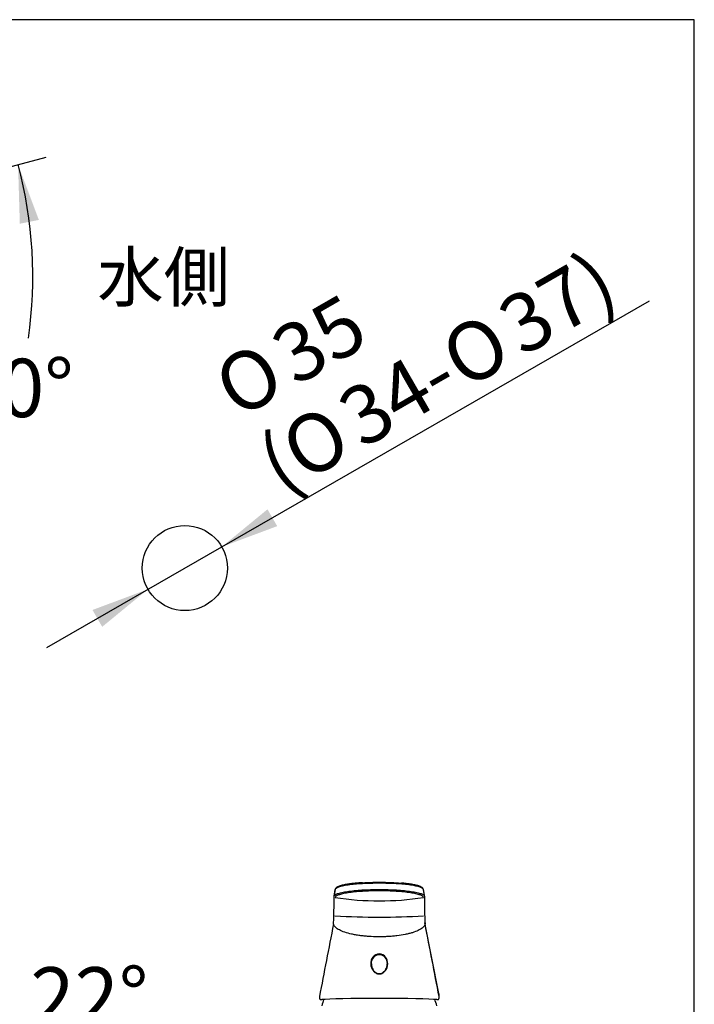
# Model space of a CAD drawing. Units: millimetres. Extents: x 7 to 203, y 5 to 291.
# Drawn here: x 134 to 203, y 190 to 291 of the extents above; entities that cross this region are included whole.
import ezdxf
from ezdxf.enums import TextEntityAlignment as Align

# ---------------------------------------------------------------- set-up
doc = ezdxf.new("R2010")
doc.units = ezdxf.units.MM
for name, color, linetype in [('Default', 7, 'Continuous'), ('Layer3', 7, 'Continuous'), ('MDS_Layer_2', 7, 'Continuous'), ('Standard', 7, 'Continuous')]:
    doc.layers.add(name, color=color, linetype=linetype)
doc.styles.add('SEACAD_Arial', font='arial.ttf')
doc.styles.add('SEACAD_Solid_Edge_ANSI1_Symbols', font='semeca1.ttf')
doc.dimstyles.new('JIS', dxfattribs={"dimtxt": 6, "dimasz": 6, "dimexe": 3, "dimexo": 0, "dimgap": 3, "dimtad": 0, "dimtih": 1, "dimtoh": 1, "dimlfac": 4, "dimdsep": 46, "dimtxsty": 'SEACAD_Arial', "dimblk1": '_SE_FILLED', "dimblk2": '_SE_FILLED', "dimsah": 1, "dimcen": 3, "dimadec": 0, "dimazin": 0, "dimtfac": 1, "dimtofl": 0, "dimtmove": 0, "dimatfit": 3, "dimfxl": 0, "dimtolj": 1, "dimarcsym": 0})
doc.dimstyles.get("Standard").update_dxf_attribs({"dimtxt": 0.18, "dimasz": 0.18, "dimexe": 0.18, "dimexo": 0.0625, "dimgap": 0.09, "dimtad": 0, "dimtih": 1, "dimtoh": 1, "dimdec": 4, "dimzin": 0, "dimdsep": 46, "dimtxsty": 'Standard', "dimcen": 0.09, "dimadec": 0, "dimazin": 0, "dimtfac": 1, "dimtdec": 4, "dimtofl": 0, "dimtmove": 0, "dimatfit": 3, "dimfxl": 0, "dimtolj": 1, "dimtzin": 0, "dimarcsym": 0})

# ---------------------------------------------------------------- blocks, each defined once
blk = doc.blocks.new('DMBLK25')
at = {"layer": 'Layer3', "linetype": 'Continuous'}
for points in [[(129.5, 178.4), (125.36, 173.94), (130.72, 176.81)], [(115.19, 173.79), (121.24, 173.14), (115.73, 175.72)]]:
    blk.add_hatch(color=7, dxfattribs=at).paths.add_polyline_path(points)
at = {"layer": 'Layer3', "color": 7, "linetype": 'Continuous'}
for p, q in [((132.06, 186.08), (149.65, 186.08)), ((121.88, 182.55), (126.48, 171.16))]:
    blk.add_line(p, q, dxfattribs=at)
for start, end in [(292, 10.1506), (207.4894, 270)]:
    blk.add_arc((121.24, 184.14), 11, start, end, dxfattribs=at)
at = {"layer": 'Layer3', "color": 7, "linetype": 'Continuous', "style": 'SEACAD_Arial'}
blk.add_text('22°', height=6, dxfattribs=at).set_placement((134.76, 193.58), align=Align.TOP_LEFT)
blk = doc.blocks.new('DMBLK29')
at = {"layer": 'Default', "linetype": 'Continuous'}
for points in [[(159.13, 240.66), (154.43, 236.8), (160.13, 238.93)], [(141.14, 230.31), (142.14, 228.58), (146.84, 232.44)]]:
    blk.add_hatch(color=7, dxfattribs=at).paths.add_polyline_path(points)
at = {"layer": 'Default', "color": 7, "linetype": 'Continuous'}
for p, q in [((154.43, 236.8), (198.39, 262.1)), ((136.44, 226.46), (154.43, 236.8))]:
    blk.add_line(p, q, dxfattribs=at)
for s, style, p in [('37)', 'SEACAD_Arial', (182.32, 261.51)), ('35', 'SEACAD_Arial', (159.01, 258.48)), ('O', 'SEACAD_Solid_Edge_ANSI1_Symbols', (176.39, 258.09)), ('O', 'SEACAD_Solid_Edge_ANSI1_Symbols', (153.08, 255.07)), ('34-', 'SEACAD_Arial', (165.87, 252.04)), ('O', 'SEACAD_Solid_Edge_ANSI1_Symbols', (159.94, 248.63)), ('(', 'SEACAD_Arial', (157.57, 247.27))]:
    blk.add_text(s, height=6, rotation=29.9178, dxfattribs=dict(at, style=style)).set_placement(p, align=Align.TOP_LEFT)
blk = doc.blocks.new('_SE_FILLED')
at = {"color": 0}
blk.add_line((0, 0), (-1, 0), dxfattribs=at)
blk.add_solid([(0, 0), (-1, -0.1665), (-1, 0.1665), (0, 0)], dxfattribs=at)
blk = doc.blocks.new('DMBLK32')
at = {"layer": 'Layer3', "linetype": 'Continuous'}
for points in [[(135.63, 270.41), (133.49, 276.1), (133.67, 270.02)], [(125.21, 238.44), (122.02, 233.26), (126.71, 237.12)]]:
    blk.add_hatch(color=7, dxfattribs=at).paths.add_polyline_path(points)
at = {"layer": 'Layer3', "color": 7, "linetype": 'Continuous'}
for p, q in [((113.57, 270.76), (136.39, 276.88)), ((107.43, 247.85), (124.14, 231.14))]:
    blk.add_line(p, q, dxfattribs=at)
for start, end in [(351.7308, 15), (315, 338.049)]:
    blk.add_arc((90.66, 264.62), 44.35, start, end, dxfattribs=at)
at = {"layer": 'Layer3', "color": 7, "linetype": 'Continuous', "style": 'SEACAD_Arial'}
blk.add_text('60°', height=6, dxfattribs=at).set_placement((127.1, 256.14), align=Align.TOP_LEFT)

msp = doc.modelspace()

# ---------------------------------------------------------------- linework, layer by layer
at = {"layer": 'Default', "color": 7, "linetype": 'Continuous'}
msp.add_line((203.00487, 5), (203.00487, 291), dxfattribs=at)
msp.add_circle((150.63542, 234.62278), 4.375, dxfattribs=at)
at = {"layer": 'MDS_Layer_2', "color": 7, "linetype": 'Continuous'}
for p, q in [((165.97899, 200.90244), (166.08337, 201.55716)), ((166.0921, 201.59881), (165.98773, 200.94254)), ((175.25643, 200.94238), (175.15211, 201.59839)), ((175.26515, 200.90244), (175.16077, 201.55716)), ((165.97743, 200.88416), (165.9774, 200.88097)), ((175.26669, 200.88147), (175.26667, 200.88461)), ((176.74323, 190.8839), (175.31865, 198.15886)), ((164.61016, 190.24975), (164.7145, 190.24975)), ((176.52859, 190.24975), (176.63246, 190.24975))]:
    msp.add_line(p, q, dxfattribs=at)
for centre, radius, start, end in [((-36.88959, 201.84246), 202.86921, 359.1900849, 359.7283598), ((166.1013, 200.88311), 0.12383, 171.0221343, 179.4697993), ((170.62207, 229.5793), 29.17701, 261.0503917, 278.9496072), ((175.14284, 200.88311), 0.12383, 0.7416168, 8.9779586), ((639.74281, 204.06877), 464.48691, 180.3932685, 180.628371), ((144.41325, 199.49787), 21.5531, 356.5794524, 358.6095359), ((170.61155, 286.91967), 88.18578, 267.0452126, 270.0066269), ((170.6303, 286.98538), 88.25148, 269.9944504, 272.9537135), ((194.94454, 199.40953), 19.66564, 181.2673815, 183.5083116), ((165.46958, 198.22394), 0.45828, 347.1800555, 359.8156342), ((175.90274, 198.21668), 0.58701, 180.3966419, 192.3431801), ((165.74317, 190.53757), 1.27868, 175.5337688, 184.2089511), ((175.23912, 190.56537), 1.53746, 3.2102813, 11.9568796), ((175.50885, 190.53549), 1.26995, 355.8531752, 4.7736837), ((170.62175, 188.02278), 6.125, 158.5014613, 164.8572686), ((170.62175, 188.02278), 6.125, 15.1427314, 21.4985387)]:
    msp.add_arc(centre, radius, start, end, dxfattribs=at)
for centre, major_axis, ratio, start_param, end_param in [((170.62175, 193.93907), (0, -0.93053), 0.900027503, 1.570796327, 4.71238898), ((170.62175, 190.2124), (-6.07454, 0), 0.026176948, 3.381497575, 6.043280386)]:
    msp.add_ellipse(centre, major_axis=major_axis, ratio=ratio, start_param=start_param, end_param=end_param, dxfattribs=at)
for points, knots in [([(165.97917, 200.908), (165.98449, 200.9927), (166.10411, 201.06826), (166.44933, 201.18714), (166.59223, 201.22659), (166.92957, 201.30217), (167.1258, 201.33841), (167.76854, 201.4355), (168.2863, 201.48703), (169.40303, 201.55496), (170.01373, 201.57241), (170.92166, 201.5725), (171.22905, 201.56817), (171.82432, 201.55104), (172.11362, 201.53832), (172.67547, 201.50426), (172.94735, 201.4828), (173.45049, 201.43267), (173.68502, 201.40382), (174.11872, 201.3384), (174.31154, 201.30276), (174.64843, 201.22746), (174.79412, 201.18735), (175.02793, 201.10689), (175.11591, 201.06701), (175.23215, 200.98853), (175.26239, 200.94935), (175.26497, 200.9079)], [0, 0, 0, 0, 0.122980268, 0.122980268, 0.185812846, 0.185812846, 0.248645425, 0.248645425, 0.374310582, 0.374310582, 0.499975739, 0.499975739, 0.562808317, 0.562808317, 0.625640896, 0.625640896, 0.688473474, 0.688473474, 0.751306053, 0.751306053, 0.814138631, 0.814138631, 0.87697121, 0.87697121, 0.939803788, 0.939803788, 1, 1, 1, 1]), ([(168.90563, 202.26825), (168.87189, 202.26632), (168.78102, 202.2611), (168.61786, 202.25002), (168.43008, 202.23584), (168.24682, 202.2202), (168.06987, 202.20328), (167.8983, 202.18498), (167.73206, 202.1653), (167.57145, 202.14422), (167.41698, 202.12178), (167.26919, 202.09802), (167.12856, 202.07297), (166.99555, 202.04666), (166.87056, 202.01911), (166.75393, 201.99032), (166.64592, 201.96027), (166.54671, 201.92885), (166.45628, 201.89585), (166.37508, 201.86113), (166.30217, 201.82413), (166.23731, 201.78402), (166.18398, 201.74203), (166.14288, 201.69924), (166.11339, 201.65645), (166.09652, 201.62063), (166.08744, 201.58856), (166.08464, 201.57382), (166.08327, 201.56587), (166.08257, 201.56153)], [0, 0, 0, 0, 0.019075631, 0.060416231, 0.101549842, 0.142446088, 0.183194617, 0.224091581, 0.265274836, 0.306718853, 0.348393827, 0.390266779, 0.432303923, 0.474473661, 0.516750388, 0.559119402, 0.601583422, 0.644171442, 0.686950653, 0.730026271, 0.773130389, 0.817599331, 0.862942262, 0.90018439, 0.932697174, 0.961897614, 0.97609994, 0.98854488, 1, 1, 1, 1]), ([(175.16075, 201.55945), (175.15984, 201.60251), (175.12941, 201.64627), (175.01238, 201.73252), (174.92437, 201.77549), (174.69551, 201.85658), (174.55576, 201.89465), (174.22606, 201.96583), (174.03439, 201.99907), (173.40676, 202.08754), (172.90129, 202.13389), (171.81134, 202.19544), (171.21547, 202.21133), (170.32971, 202.21141), (170.02984, 202.20747), (169.44896, 202.1919), (169.16666, 202.18036), (168.61843, 202.1495), (168.35297, 202.13008), (167.86175, 202.08473), (167.6328, 202.05866), (166.99774, 201.96927), (166.66398, 201.89739), (166.2054, 201.73502), (166.08521, 201.64556), (166.08339, 201.55945)], [0, 0, 0, 0, 0.0625, 0.0625, 0.125, 0.125, 0.1875, 0.1875, 0.25, 0.25, 0.375, 0.375, 0.5, 0.5, 0.5625, 0.5625, 0.625, 0.625, 0.6875, 0.6875, 0.75, 0.75, 0.875, 0.875, 1, 1, 1, 1]), ([(168.90978, 202.2682), (168.91744, 202.26865), (168.92511, 202.2691), (169.46359, 202.30039), (170.04408, 202.31631), (170.90679, 202.31639), (171.19884, 202.31245), (171.76481, 202.29685), (172.03977, 202.28528), (172.51404, 202.25781), (172.71638, 202.24339), (172.90851, 202.2269)], [0, 0, 0, 0, 0.006018104, 0.006018104, 0.422191489, 0.422191489, 0.630278182, 0.630278182, 0.838364874, 0.838364874, 1, 1, 1, 1]), ([(175.16197, 201.56431), (175.16168, 201.56684), (175.15983, 201.58232), (175.14857, 201.6187), (175.12556, 201.66599), (175.0907, 201.71179), (175.0484, 201.75196), (174.99598, 201.79077), (174.93109, 201.82912), (174.85441, 201.86635), (174.76798, 201.90176), (174.67303, 201.93528), (174.56979, 201.96716), (174.45838, 201.99756), (174.339, 202.02656), (174.21193, 202.05416), (174.07754, 202.08033), (173.93623, 202.10503), (173.78846, 202.12822), (173.63411, 202.14991), (173.47316, 202.17029), (173.30468, 202.18954), (173.13078, 202.20731), (172.99589, 202.22005), (172.92658, 202.22573), (172.91451, 202.22671)], [0, 0, 0, 0, 0.006400091, 0.045670167, 0.087340394, 0.127735321, 0.168340891, 0.214115153, 0.264534402, 0.316312912, 0.367396055, 0.417718128, 0.467438525, 0.516678486, 0.565500079, 0.613923269, 0.66194283, 0.709540674, 0.75669443, 0.803395265, 0.850158084, 0.897051512, 0.944237945, 0.991671689, 1, 1, 1, 1]), ([(175.16099, 200.76062), (175.16063, 200.80492), (175.13125, 200.84468), (175.01589, 200.92504), (174.92855, 200.96589), (174.70049, 201.04673), (174.56094, 201.08639), (174.23136, 201.16237), (174.03958, 201.19879), (173.41133, 201.29628), (172.90516, 201.34795), (171.81351, 201.41606), (171.21664, 201.43354), (170.32926, 201.43363), (170.02882, 201.4293), (169.44702, 201.41212), (169.16426, 201.39938), (168.61506, 201.36523), (168.34928, 201.34371), (167.85743, 201.29343), (167.62817, 201.26447), (167.20426, 201.19878), (167.01579, 201.16297), (166.68664, 201.08729), (166.54437, 201.04695), (166.31594, 200.96605), (166.22993, 200.92595), (166.11353, 200.84539), (166.08351, 200.80492), (166.08315, 200.76062)], [0, 0, 0, 0, 0.0625, 0.0625, 0.125, 0.125, 0.1875, 0.1875, 0.25, 0.25, 0.375, 0.375, 0.5, 0.5, 0.5625, 0.5625, 0.625, 0.625, 0.6875, 0.6875, 0.75, 0.75, 0.8125, 0.8125, 0.875, 0.875, 0.9375, 0.9375, 1, 1, 1, 1]), ([(165.91346, 198.02361), (165.91281, 198.0304), (165.91078, 198.06323), (165.91428, 198.09605), (165.91841, 198.12209)], [0, 0, 0, 0, 0.2067589363, 1, 1, 1, 1]), ([(170.62175, 196.70565), (170.62133, 196.70565), (170.58481, 196.70565), (170.22104, 196.70689), (169.69269, 196.72683), (169.06503, 196.78071), (168.61097, 196.8352), (168.18012, 196.90303), (167.64228, 197.01), (167.04907, 197.1725), (166.49339, 197.40321), (166.17832, 197.6147), (166.01219, 197.78728), (165.93866, 197.90838), (165.91691, 197.9875), (165.91346, 198.02361)], [0, 0, 0, 0, 0.000171648, 0.014889566, 0.148340462, 0.215316726, 0.282292992, 0.349487459, 0.416681931, 0.551276025, 0.686008355, 0.820569019, 0.884146041, 0.947160309, 1, 1, 1, 1]), ([(175.3161, 198.17189), (175.31871, 198.16189), (175.34488, 198.06146), (175.30788, 197.91399), (175.18023, 197.73512), (174.99021, 197.55906), (174.63885, 197.34936), (174.1453, 197.16284), (173.67582, 197.03288), (173.16211, 196.91741), (172.5862, 196.82535), (171.97003, 196.76097), (171.49227, 196.72691), (171.10359, 196.7117), (170.81288, 196.70632), (170.68546, 196.70587), (170.62175, 196.70565)], [0, 0, 0, 0, 0.013688344, 0.137440139, 0.199859133, 0.262483975, 0.387993837, 0.513659119, 0.576515654, 0.639289555, 0.764354503, 0.826785089, 0.889215674, 0.951539711, 0.975767067, 1, 1, 1, 1]), ([(170.62174, 194.96135), (170.87849, 194.96137), (171.12189, 194.82764), (171.43026, 194.42604), (171.49841, 194.16963), (171.48449, 193.67477), (171.40748, 193.43398), (171.18507, 193.1368), (171.09301, 193.05017), (170.87519, 192.92477), (170.74939, 192.88803), (170.49565, 192.88774), (170.36817, 192.92484), (170.15064, 193.05006), (170.05826, 193.13707), (169.837, 193.4325), (169.75867, 193.67768), (169.74538, 194.1693), (169.81347, 194.42586), (170.12024, 194.82622), (170.36499, 194.96133), (170.62174, 194.96135)], [0, 0, 0, 0, 0.125, 0.125, 0.25, 0.25, 0.375, 0.375, 0.4375, 0.4375, 0.5, 0.5, 0.5625, 0.5625, 0.625, 0.625, 0.75, 0.75, 0.875, 0.875, 1, 1, 1, 1]), ([(169.80926, 193.94551), (169.80926, 193.93362), (169.80943, 193.92175), (169.81539, 193.71941), (169.86326, 193.53272), (169.95521, 193.36751)], [0, 0, 0, 0, 0.0585677892, 0.0585677892, 1, 1, 1, 1]), ([(169.95521, 193.36751), (169.97569, 193.3307), (169.99836, 193.29497), (170.09152, 193.16587), (170.17679, 193.08214), (170.38076, 192.95976), (170.49974, 192.92309), (170.7413, 192.92263), (170.86199, 192.95949), (171.06593, 193.08154), (171.15123, 193.16511), (171.24492, 193.2946), (171.26802, 193.33109), (171.28886, 193.36874)], [0, 0, 0, 0, 0.076942463, 0.076942463, 0.2881007, 0.2881007, 0.499258937, 0.499258937, 0.710417174, 0.710417174, 0.921575411, 0.921575411, 1, 1, 1, 1]), ([(171.28886, 193.36874), (171.38026, 193.53385), (171.42824, 193.7214), (171.43408, 193.92196), (171.43424, 193.93354), (171.43424, 193.94514)], [0, 0, 0, 0, 0.942411302, 0.942411302, 1, 1, 1, 1]), ([(164.4686, 190.44469), (164.46931, 190.43117), (164.47118, 190.40084), (164.4799, 190.35945), (164.4949, 190.32127), (164.51482, 190.2916), (164.54169, 190.26779), (164.57408, 190.25343), (164.5997, 190.24877), (164.61049, 190.2501), (164.61128, 190.2502)], [0, 0, 0, 0, 0.125484628, 0.332541422, 0.485527717, 0.616498396, 0.737629663, 0.867427796, 0.991619975, 1, 1, 1, 1]), ([(176.63111, 190.25025), (176.63224, 190.25011), (176.64303, 190.24875), (176.66859, 190.25342), (176.70097, 190.26767), (176.72772, 190.29137), (176.74709, 190.32007), (176.76088, 190.35386), (176.77054, 190.39487), (176.77316, 190.4254), (176.77456, 190.44427)], [0, 0, 0, 0, 0.011953114, 0.132538556, 0.261719721, 0.385903431, 0.512636401, 0.652944691, 0.819900199, 1, 1, 1, 1])]:
    msp.add_open_spline(points, degree=3, knots=knots, dxfattribs=at)
for points in [[(165.91397, 198.02415), (165.42581, 195.51032), (164.94333, 193.02648), (164.46653, 190.57264)], [(176.77649, 190.57268), (176.29901, 193.02628), (175.81515, 195.51022), (175.32492, 198.02451)]]:
    msp.add_open_spline(points, degree=3, dxfattribs=at)
at = {"layer": 'Standard', "color": 7, "linetype": 'Continuous'}
msp.add_line((203.00487, 291), (6.6, 291), dxfattribs=at)

# ---------------------------------------------------------------- texts
at = {"layer": 'Default', "insert": (148.45547, 264.53347), "char_height": 2.5, "width": 16.8, "attachment_point": 5}
msp.add_mtext('{\\fＭＳ ゴシック|b0||i0||c0|p34;\\C7;\\H5.;\\W1.;水側}', dxfattribs=at)

# ---------------------------------------------------------------- dimensions: what is measured, and where the dimension line sits
at = {"layer": 'Default', "color": 7, "linetype": 'Continuous'}
dim = msp.add_diameter_dim_2p(p1=(146.84342, 232.44072), p2=(154.42742, 236.80483), text='\\A1;%%C35 {}\\P(%%C34-%%C37)', dimstyle='JIS', override={"dimtad": 1, "dimtih": 0, "dimtoh": 0, "dimlfac": 1, "dimtofl": 1, "dimtmove": 1}, dxfattribs=at)
dim.commit()
dim.dimension.update_dxf_attribs({"geometry": 'DMBLK29', "text_midpoint": (159.49002, 239.71805), "dimtype": 163})
at = {"layer": 'Layer3', "color": 7, "linetype": 'Continuous'}
for base, line1, line2, picture, middle in [((133.49365, 253.14422), ((90.65511, 264.62278), (107.42804, 247.84985)), ((90.65511, 264.62278), (113.56736, 270.76209)), 'DMBLK32', (133.49365, 253.14422)), ((123.33558, 173.34223), ((121.23689, 184.13907), (121.23689, 166.39994)), ((121.23689, 184.13907), (121.87723, 182.55417)), 'DMBLK25', (132.06365, 186.07749))]:
    dim = msp.add_angular_dim_2l(base=base, line1=line1, line2=line2, text='\\A1;<>', dimstyle='Standard', dxfattribs=at)
    dim.commit()
    dim.dimension.update_dxf_attribs({"geometry": picture, "text_midpoint": middle, "dimtype": 162})

doc.saveas('drawing.dxf')
